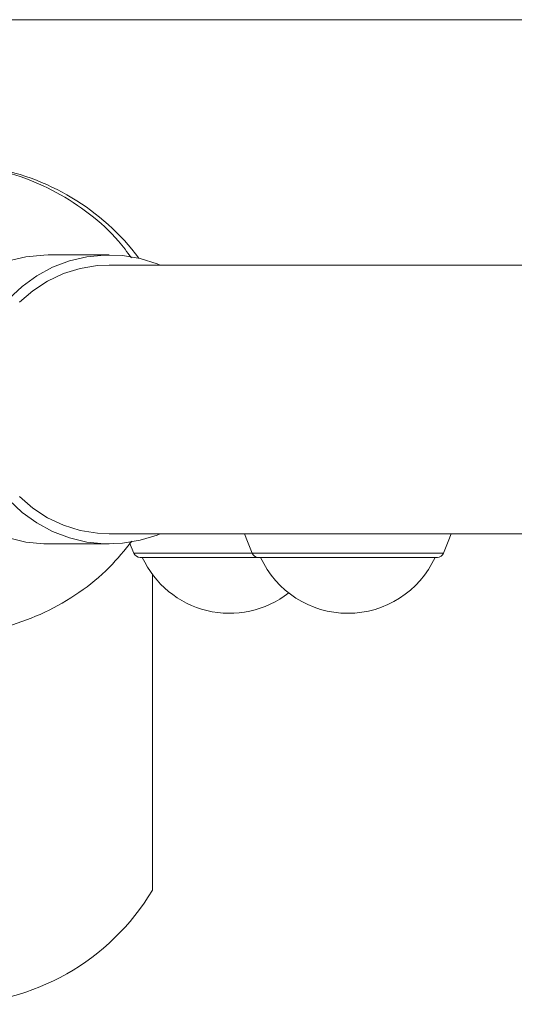
# Model space of a CAD drawing. Units: inches. Extents: x 0.98 to 9.3, y 2.35 to 9.63.
# Drawn here: x 6.34 to 6.42, y 7.94 to 8.08 of the extents above; entities that cross this region are included whole.
import ezdxf

# ---------------------------------------------------------------- set-up
doc = ezdxf.new("R2010")
doc.units = ezdxf.units.IN
doc.layers.add('ACAD_LAYER_0', color=7, linetype='Continuous', lineweight=0)

msp = doc.modelspace()

# ---------------------------------------------------------------- linework, layer by layer
at = {"layer": 'ACAD_LAYER_0', "color": 7, "linetype": 'Continuous', "lineweight": 0}
for p, q in [((6.5276121291, 8.083522838), (6.1256121191, 8.083522838)), ((6.3551604542, 8.0485227521), (6.3461017999, 8.0485227521)), ((6.4380780848, 8.0470228609), (6.3551604542, 8.0470228609)), ((6.3551604542, 8.007022899), (6.4380780848, 8.007022899)), ((6.3461017999, 8.0055227693), (6.3551604542, 8.0055227693)), ((6.3582210335, 8.0056841787), (6.3588534388, 8.0041304048)), ((6.3773781451, 8.0035229143), (6.359773198, 8.0035229143)), ((6.3778326305, 8.0035229143), (6.3773781451, 8.0035229143)), ((6.4040559324, 8.0035229143), (6.3778326305, 8.0035229143)), ((6.3616121205, 7.9539950307), (6.3616121205, 8.0009899553))]:
    msp.add_line(p, q, dxfattribs=at)
at = {"layer": 'ACAD_LAYER_0', "color": 8, "linetype": 'Continuous', "lineweight": 0}
for p, q in [((6.3764583858, 8.0041304048), (6.3588534388, 8.0041304048)), ((6.3769442233, 8.0041304048), (6.3764583858, 8.0041304048)), ((6.4049757513, 8.0041304048), (6.3769442233, 8.0041304048))]:
    msp.add_line(p, q, dxfattribs=at)
at = {"layer": 'ACAD_LAYER_0', "color": 7, "linetype": 'Continuous', "lineweight": 0}
for points in [[(6.3401834163, 8.0476313051), (6.3427765759, 8.0482454713), (6.3454243335, 8.0485113081), (6.3461017999, 8.0485227521)], [(6.3402380737, 8.0419755395), (6.3422068151, 8.0438278135), (6.3443880471, 8.0454042371), (6.3467460069, 8.0466790613), (6.3492420706, 8.0476313051), (6.3518352899, 8.0482454713), (6.3544829878, 8.0485113081), (6.3571418318, 8.0484247621), (6.3597681912, 8.0479870256), (6.3623189124, 8.0472052511), (6.3627815041, 8.0470228609)], [(6.3418059739, 8.0414746221), (6.3437998685, 8.0431991037), (6.3459992203, 8.0446310457), (6.348364273, 8.0457444604), (6.3508522901, 8.0465190824), (6.3534182104, 8.0469413217), (6.3551604542, 8.0470228609)], [(6.3551604542, 8.007022899), (6.3534182104, 8.0071044382), (6.3508522901, 8.0075264391), (6.348364273, 8.0083012994), (6.3459992203, 8.0094147142), (6.3437998685, 8.0108466562), (6.3418059739, 8.0125711378)], [(6.3627815041, 8.007022899), (6.3623189124, 8.0068405088), (6.3597681912, 8.0060587343), (6.3571418318, 8.0056209978), (6.3544829878, 8.0055342134), (6.3518352899, 8.0058002885), (6.3492420706, 8.0064144548), (6.3467460069, 8.0073666986), (6.3443880471, 8.0086415227), (6.3422068151, 8.0102179464), (6.3402380737, 8.0120699819)], [(6.3461017999, 8.0055227693), (6.3454243335, 8.0055342134), (6.3427765759, 8.0058002885), (6.3401834163, 8.0064144548)], [(6.3753290566, 8.007022899), (6.3757583889, 8.0058596548), (6.3764583858, 8.0041304048)]]:
    msp.add_lwpolyline(points, dxfattribs=at)
at = {"layer": 'ACAD_LAYER_0', "color": 7, "linetype": 'Continuous', "lineweight": 0, "extrusion": (0, 0, -1)}
msp.add_lwpolyline([(-6.4049757513, 8.0041304048), (-6.4056757482, 8.0058596548), (-6.4061050805, 8.007022899)], dxfattribs=at)
at = {"layer": 'ACAD_LAYER_0', "color": 7, "linetype": 'Continuous', "lineweight": 0}
for centre, radius, start, end in [((6.3316121346, 8.0270228551), 0.035, 36.87046179539896, 81.2088462382998), ((6.3597732196, 8.0045228551), 0.0009999999999994, 203.1069681382276, 270), ((6.3731121346, 8.0095228551), 0.0143200000000005, 204.7711168735025, 307.9298776122014), ((6.3773781301, 8.0045228551), 0.0010000000000012, 203.1069681383013, 270), ((6.3907170451, 8.0095228551), 0.0143200000000005, 204.7711168735025, 335.2288831264975), ((6.4040559601, 8.0045228551), 0.0009999999999994, 270, 336.8930318617723), ((6.3316121346, 7.9720228551), 0.0350000000000003, 211.0027191339004, 328.9972808660996)]:
    msp.add_arc(centre, radius, start, end, dxfattribs=at)
for points, knots in [([(6.295685032265485, 8.027022879942024), (6.295768494850189, 8.028840900313043), (6.295935418106291, 8.032476899378635), (6.297279361949474, 8.037945816366062), (6.299500880833242, 8.04326849558304), (6.302665108188182, 8.048277082438222), (6.306635326918849, 8.05267062241012), (6.31127594385694, 8.05635179589993), (6.316478130757621, 8.05918417793306), (6.321725953798363, 8.06100102932487), (6.326817150866757, 8.061915158155438), (6.33176453154133, 8.062128214037958), (6.33684368128376, 8.061605712238183), (6.342148608493137, 8.060250644460867), (6.34738469864138, 8.057972059318455), (6.352319776684329, 8.054713457763638), (6.356080454188944, 8.051378508238862), (6.357858189242798, 8.048939150810524), (6.358476141350569, 8.048091214521492)], [0, 0, 0, 0, 0.0625092440665335, 0.1250170551662133, 0.192635779071217, 0.260255025479688, 0.3278887752307484, 0.3955214736245242, 0.4631803033431952, 0.5308393897230983, 0.5857780276311152, 0.6407176716896084, 0.7007998112926102, 0.7608816953614439, 0.8285735991432736, 0.8962651330101086, 0.9639410948404538, 1, 1, 1, 1]), ([(6.358557978527846, 8.005948584898078), (6.357484270450183, 8.004614146431154), (6.355176161072615, 8.001745554862016), (6.3507625463953, 7.998166139335297), (6.345644488387812, 7.995200111649583), (6.340598197425258, 7.993325101064289), (6.3358797136726, 7.992324424097587), (6.331293670017524, 7.991918445850782), (6.326366837608574, 7.992162631852984), (6.320995889599768, 7.993233611900916), (6.315654137810238, 7.995237864780265), (6.310523743095089, 7.998205536652645), (6.305977047017114, 8.00200827978832), (6.30211985206748, 8.006506932554545), (6.299085862614414, 8.01159960908624), (6.297058767791695, 8.01683849707665), (6.295894510035883, 8.022028884430872), (6.29575485759348, 8.025358228967779), (6.295685032265485, 8.027022879942024)], [0, 0, 0, 0, 0.0587987672122636, 0.1263974713568239, 0.1940166582152569, 0.261636335893018, 0.3106254351580029, 0.3596135911493045, 0.4196647764570414, 0.4797155088669862, 0.5473733936846791, 0.6150317574167437, 0.6826782448944193, 0.7503265130560355, 0.8179499998877074, 0.885571834354549, 0.9427866490502129, 1, 1, 1, 1])]:
    msp.add_open_spline(points, degree=3, knots=knots, dxfattribs=at)

doc.saveas('drawing.dxf')
